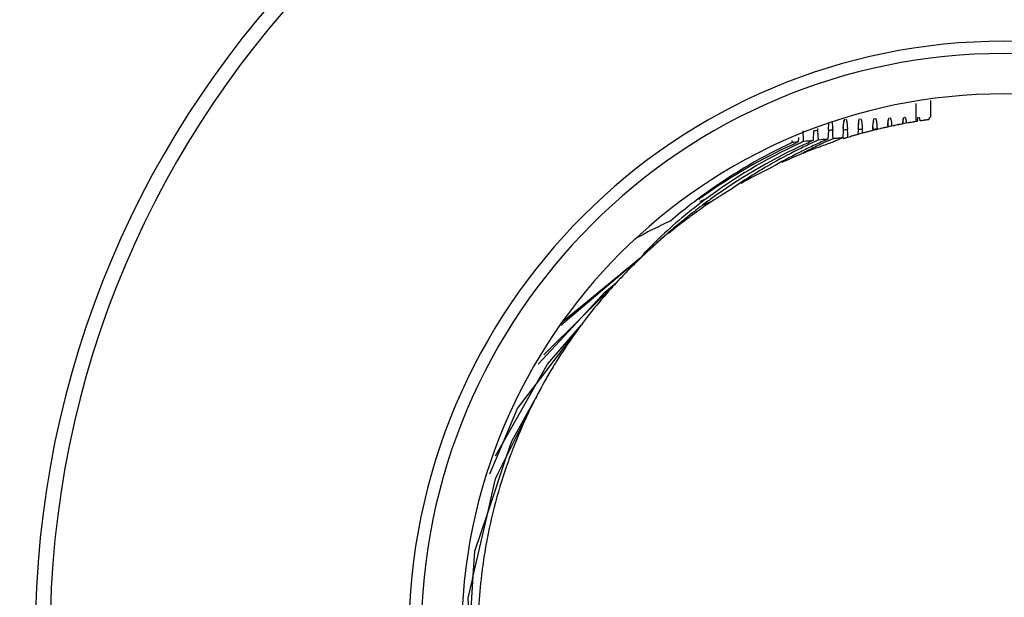
# Model space of a CAD drawing. Units: millimetres. Extents: x -95 to 2638, y -862 to 780.
# Drawn here: x 224 to 229, y 650 to 653 of the extents above; entities that cross this region are included whole.
import ezdxf

# ---------------------------------------------------------------- set-up
doc = ezdxf.new("R2010")
doc.units = ezdxf.units.MM
doc.header["$LTSCALE"] = 46.255
for name, color, linetype in [('SP820_045_01_new_view_1_BL25', 7, 'CONTINUOUS'), ('SP820_045_02_new_view_1_BL6', 7, 'CONTINUOUS'), ('SP820_046_00_new_view_1_BL35', 7, 'CONTINUOUS')]:
    doc.layers.add(name, color=color, linetype=linetype)

# ---------------------------------------------------------------- blocks, each defined once
blk = doc.blocks.new('SP820_045_02_NEW_VIEW_1_BL6', base_point=(227.6985, 649.9756))
at = {"layer": 'SP820_045_02_new_view_1_BL6', "color": 7, "linetype": 'Continuous'}
for p, q in [((228.8055, 652.544), (228.8055, 652.4633)), ((228.7358, 652.5291), (228.7358, 652.4432)), ((228.3912, 652.4413), (228.392, 652.4457)), ((228.3953, 652.4548), (228.3956, 652.4549)), ((228.4664, 652.4568), (228.4665, 652.4568)), ((228.5314, 652.4327), (228.5324, 652.442)), ((228.5329, 652.4451), (228.5337, 652.4496)), ((228.5372, 652.4586), (228.5373, 652.4586)), ((228.6021, 652.4333), (228.6037, 652.4467)), ((228.6037, 652.4467), (228.6051, 652.4542)), ((228.6132, 652.4605), (228.6107, 652.4604)), ((228.6132, 652.4605), (228.6107, 652.4604)), ((228.6745, 652.4483), (228.6757, 652.455)), ((228.6841, 652.4621), (228.6815, 652.4621)), ((228.6841, 652.4621), (228.6815, 652.4621)), ((228.7437, 652.4523), (228.7447, 652.4583)), ((228.7464, 652.463), (228.7468, 652.4633)), ((228.7468, 652.4633), (228.7468, 652.4633)), ((228.8022, 652.4631), (228.8026, 652.4633)), ((228.1969, 652.3773), (228.1958, 652.3983)), ((228.1969, 652.3773), (228.1958, 652.3983)), ((228.2462, 652.3999), (228.2438, 652.3523)), ((228.2678, 652.3776), (228.2667, 652.4006)), ((228.2678, 652.3776), (228.2667, 652.4006)), ((228.3171, 652.4021), (228.3149, 652.359)), ((228.3386, 652.3819), (228.3375, 652.4027)), ((228.3386, 652.3819), (228.3375, 652.4027)), ((228.3879, 652.4042), (228.3859, 652.3655)), ((228.3883, 652.4106), (228.3895, 652.4272)), ((228.4093, 652.3861), (228.4084, 652.4047)), ((228.4093, 652.3861), (228.4084, 652.4047)), ((228.4588, 652.4061), (228.4575, 652.3813)), ((228.4797, 652.3972), (228.4792, 652.4067)), ((228.4797, 652.3972), (228.4792, 652.4067)), ((228.4802, 652.3876), (228.4797, 652.3972)), ((228.4802, 652.3876), (228.4797, 652.3972)), ((228.5296, 652.408), (228.5292, 652.4005)), ((228.5301, 652.4171), (228.5314, 652.4327)), ((228.1425, 652.3531), (228.1434, 652.3427)), ((228.1425, 652.3531), (228.1434, 652.3427)), ((228.1738, 652.3671), (228.1727, 652.3455)), ((228.1738, 652.3671), (228.1727, 652.3455)), ((228.1971, 652.3731), (228.1969, 652.3773)), ((228.1971, 652.3731), (228.1969, 652.3773)), ((228.1984, 652.348), (228.1971, 652.3731)), ((228.1984, 652.348), (228.1971, 652.3731)), ((228.269, 652.3547), (228.2678, 652.3776)), ((228.269, 652.3547), (228.2678, 652.3776)), ((228.3396, 652.3612), (228.3386, 652.3819)), ((228.3396, 652.3612), (228.3386, 652.3819)), ((228.4102, 652.3675), (228.4093, 652.3861)), ((228.4102, 652.3675), (228.4093, 652.3861)), ((227.0469, 651.488), (227.424, 651.7976)), ((227.136, 651.5075), (227.3009, 651.6714)), ((226.9534, 651.326), (227.136, 651.5075)), ((226.7588, 650.9066), (226.9172, 651.1855)), ((226.7759, 650.8398), (226.9139, 651.1177)), ((226.7225, 650.8427), (226.7588, 650.9066)), ((226.7376, 650.7626), (226.7759, 650.8398)), ((226.6852, 650.5693), (226.7085, 650.6703)), ((226.6158, 650.2675), (226.6852, 650.5693)), ((226.6118, 650.25), (226.6158, 650.2675))]:
    blk.add_line(p, q, dxfattribs=at)
at = {"layer": 'SP820_045_02_new_view_1_BL6', "color": 9, "linetype": 'Continuous'}
for q in [(228.4017, 652.4038), (228.4018, 652.4032)]:
    blk.add_line((228.4084, 652.4047), q, dxfattribs=at)
at = {"layer": 'SP820_045_02_new_view_1_BL6', "color": 7, "linetype": 'Continuous'}
for points in [[(228.5296, 652.408), (228.5294, 652.4043), (228.5292, 652.4005)], [(226.9172, 651.1855), (226.9715, 651.2813), (227.1336, 651.47)], [(226.7085, 650.6703), (226.7229, 650.733), (226.7376, 650.7626)], [(226.596, 650.0639), (226.5915, 650.1619), (226.6118, 650.25)]]:
    blk.add_lwpolyline(points, dxfattribs=at)
for centre, radius, start, end in [((228.4642, 652.4317), 0.0736, 167.492, 169.0956), ((228.7639, 652.4011), 0.3048, 173.0589, 174.792), ((228.6437, 652.4157), 0.1837, 171.3651, 173.051), ((228.6983, 652.4199), 0.1673, 171.3215, 172.3896), ((229.1379, 649.9758), 2.5, 100.3181, 101.0902), ((229.0321, 652.4007), 0.3608, 174.0801, 175.0043), ((228.9525, 652.4089), 0.2807, 173.1878, 174.0791), ((228.8678, 652.4193), 0.1954, 171.4476, 173.242), ((229.1379, 649.9758), 2.5, 100.0529, 100.2231), ((229.1379, 649.9758), 2.5, 99.982, 100.0529), ((229.1379, 649.9758), 2.5, 99.9641, 99.982), ((229.1379, 649.9758), 2.5, 99.9436, 99.9641), ((229.1379, 649.9758), 2.5, 99.6098, 99.9436), ((229.1379, 649.9758), 2.5, 99.545, 99.6098), ((229.1379, 649.9758), 2.5, 99.5315, 99.545), ((229.1379, 649.9758), 2.5, 99.3528, 99.5315), ((229.1379, 649.9758), 2.5, 99.2554, 99.3528), ((229.1379, 649.9758), 2.5, 99.1539, 99.2554), ((229.1379, 649.9758), 2.5, 99.0933, 99.1539), ((228.9933, 652.4201), 0.2517, 173.6451, 174.4747), ((228.939, 652.4262), 0.1971, 172.9753, 173.6375), ((228.8997, 652.431), 0.1575, 172.2213, 172.9775), ((229.1379, 649.9758), 2.5, 98.47, 98.8159), ((229.1379, 649.9758), 2.5, 98.4113, 98.47), ((229.1379, 649.9758), 2.5, 98.2292, 98.4113), ((229.1379, 649.9758), 2.5, 98.1239, 98.2292), ((229.1379, 649.9758), 2.5, 97.9158, 98.1239), ((229.1379, 649.9758), 2.5, 97.7777, 97.9158), ((227.6044, 652.3676), 0.6631, 2.8528, 3.6197), ((229.0741, 652.3691), 0.687, 176.5351, 177.0738), ((229.1175, 652.3726), 0.6596, 176.1979, 177.0825), ((228.9461, 652.3843), 0.4878, 174.7674, 176.2335), ((229.1379, 649.9757), 2.5, 104.8696, 105.2532), ((229.1379, 649.9757), 2.5, 104.6725, 104.8696), ((229.1379, 649.9757), 2.5, 104.6428, 104.6725), ((229.1379, 649.9757), 2.5, 104.418, 104.6428), ((229.1379, 649.9757), 2.5, 104.2413, 104.418), ((229.1379, 649.9757), 2.5, 104.1348, 104.2413), ((229.1379, 649.9757), 2.5, 104.0907, 104.1348), ((229.1379, 649.9757), 2.5, 103.596, 104.0894), ((229.1947, 652.3741), 0.666, 176.2922, 177.0784), ((227.7985, 652.3679), 0.7528, 2.8763, 3.2435), ((229.1379, 649.9757), 2.5, 103.258, 103.5935), ((229.1379, 649.9757), 2.5, 103.1987, 103.258), ((229.1379, 649.9757), 2.5, 103.1738, 103.1987), ((229.1379, 649.9757), 2.5, 103.1227, 103.1738), ((229.1379, 649.9757), 2.5, 102.8682, 103.1227), ((229.1379, 649.9757), 2.5, 102.8161, 102.8682), ((229.1379, 649.9757), 2.5, 102.8022, 102.8161), ((229.1379, 649.9757), 2.5, 102.7056, 102.8022), ((229.1379, 649.9757), 2.5, 102.47, 102.7056), ((229.1379, 649.9757), 2.5, 102.4036, 102.47), ((229.1379, 649.9758), 2.5, 101.9501, 102.4116), ((229.173, 652.3818), 0.5733, 175.8604, 176.4395), ((229.0751, 652.389), 0.4751, 174.9983, 175.8708), ((228.9957, 652.3958), 0.3954, 174.5563, 174.9853), ((229.1379, 649.9758), 2.5, 101.6445, 101.8101), ((229.1379, 649.9758), 2.5, 101.6078, 101.6445), ((229.1379, 649.9758), 2.5, 101.3391, 101.6078), ((229.1379, 649.9758), 2.5, 101.2071, 101.3391), ((229.1379, 649.9758), 2.5, 101.1639, 101.2071), ((229.1379, 649.9758), 2.5, 101.0924, 101.1639), ((229.1379, 649.9758), 2.5, 100.9228, 101.0924), ((229.1379, 649.9758), 2.5, 100.7239, 100.9228), ((229.206, 650.0585), 2.5193, 114.9485, 125.4656), ((229.253, 649.9198), 2.6554, 114.0046, 114.5965), ((229.2539, 650.0185), 2.5575, 114.3758, 114.9096), ((229.3092, 649.9189), 2.6564, 113.6451, 115.0796), ((229.3112, 650.0153), 2.561, 114.5392, 116.0275), ((229.3098, 650.0183), 2.5577, 114.0122, 114.539), ((229.3656, 649.9175), 2.658, 113.2864, 114.7363), ((229.3666, 650.016), 2.5603, 114.174, 115.1883), ((229.3662, 650.017), 2.5592, 113.6496, 114.174), ((229.1379, 649.9757), 2.5, 108.741, 109.0331), ((229.4214, 649.9176), 2.6579, 113.9676, 114.135), ((229.4215, 649.9174), 2.6581, 113.5319, 113.9676), ((229.4216, 649.9171), 2.6584, 112.9287, 113.5319), ((229.1379, 649.9757), 2.5, 107.0986, 107.4561), ((229.1379, 649.9757), 2.5, 106.9211, 107.0986), ((229.1379, 649.9757), 2.5, 106.357, 106.9211), ((229.1379, 649.9757), 2.5, 106.0283, 106.357), ((229.1379, 649.9757), 2.5, 105.7921, 106.0283), ((229.1379, 649.9757), 2.5, 105.5639, 105.7907), ((229.1379, 649.9757), 2.5, 105.2531, 105.5639), ((229.255, 649.9163), 2.6594, 114.605, 125.3298), ((229.262, 650.0032), 2.5748, 114.9307, 126.5911), ((229.3106, 649.9168), 2.659, 115.0878, 125.9037), ((229.3646, 649.9196), 2.6556, 116.5434, 119.7997), ((229.3127, 650.0121), 2.5645, 116.0278, 119.4306), ((229.3647, 649.9195), 2.6558, 116.1878, 116.5433), ((229.3679, 650.0135), 2.5631, 117.1464, 117.5564), ((229.3654, 649.918), 2.6574, 114.7362, 116.1877), ((229.1379, 649.9757), 2.5, 110.5192, 112.1624), ((229.3675, 650.0142), 2.5622, 115.6044, 117.1465), ((229.3668, 650.0156), 2.5607, 115.1882, 115.6043), ((229.1379, 649.9757), 2.5, 109.0331, 110.5192), ((229.1379, 649.9757), 2.5, 113.928, 114.6994), ((229.1379, 649.9757), 2.5, 113.7549, 113.928), ((229.1379, 649.9757), 2.5, 112.4756, 113.7549), ((229.3163, 650.0062), 2.5715, 119.8361, 124.8338), ((229.1379, 649.9757), 2.5, 115.9252, 119.228), ((229.3125, 650.0126), 2.5641, 119.4309, 119.834), ((229.1379, 649.9757), 2.5, 119.228, 119.7437), ((229.2133, 650.048), 2.5321, 125.462, 126.8843), ((229.1379, 649.9757), 2.5, 121.0751, 122.2879), ((229.2162, 650.0442), 2.5369, 126.8842, 128.0218), ((229.2475, 649.9281), 2.6454, 125.3448, 125.9195), ((229.4065, 649.7858), 2.8213, 125.9209, 127.1534), ((229.1771, 650.1183), 2.4318, 126.6001, 127.1937), ((229.1379, 649.9757), 2.5, 123.5006, 124.5704), ((229.1379, 649.9757), 2.5, 122.8546, 123.5005), ((229.1379, 649.9757), 2.5, 122.7418, 122.8546), ((229.1379, 649.9757), 2.5, 122.2879, 122.7418), ((229.2186, 650.0411), 2.5408, 128.0221, 130.6724), ((229.1497, 650.1534), 2.3872, 128.1438, 129.5732), ((229.1379, 649.9757), 2.5, 125.2312, 126.4905), ((229.4306, 649.754), 2.8611, 127.1536, 128.2641), ((229.1681, 650.1301), 2.4169, 127.1932, 128.145), ((229.1379, 649.9757), 2.5, 124.5704, 125.2312), ((228.4901, 649.9182), 2.25, 114.3426, 119.3301), ((229.0618, 650.2571), 2.2513, 129.5295, 133.2959), ((229.1379, 649.9757), 2.5, 126.7969, 129.4909), ((229.5046, 649.662), 2.9792, 129.263, 129.8947), ((229.464, 649.7117), 2.915, 128.2644, 129.2635), ((229.1379, 649.9757), 2.5, 126.4905, 126.7969), ((229.5771, 649.5756), 3.0921, 129.8989, 130.9622), ((229.1379, 649.9757), 2.5, 133.149, 135.0714), ((229.1379, 649.9757), 2.5, 132.8961, 133.149), ((229.1379, 649.9757), 2.5, 135.0714, 135.6853), ((229.1379, 649.9757), 2.5, 136.9411, 137.0388), ((229.1379, 649.9757), 2.5, 136.8112, 136.9411), ((229.1379, 649.9757), 2.5, 135.6853, 136.8112), ((229.1379, 649.9757), 2.5, 137.0172, 139.3582), ((229.1379, 649.9757), 2.5, 137.1646, 137.2861), ((229.1379, 649.9757), 2.5, 137.0388, 137.1646), ((229.1379, 649.9757), 2.5, 139.3582, 142.718), ((229.1379, 649.9757), 2.5, 143.3861, 144.885), ((229.1379, 649.9757), 2.5, 142.718, 143.2928), ((229.1379, 649.9757), 2.5, 144.885, 145.9569), ((229.1379, 649.9757), 2.5, 145.9569, 147.6432), ((229.1379, 649.9757), 2.5, 147.6432, 149.5517), ((229.1379, 649.9757), 2.5, 149.5517, 152.0324), ((229.1379, 649.9757), 2.5, 152.8007, 157.7402), ((229.1379, 649.9757), 2.5, 152.0324, 152.8095), ((229.1379, 649.9757), 2.5, 152.8095, 152.8129), ((229.1379, 649.9757), 2.5, 157.7402, 158.8852), ((229.1379, 649.9757), 2.5, 159.5142, 160.3152), ((229.1379, 649.9757), 2.5, 158.8852, 159.5142), ((229.1379, 649.9757), 2.5, 160.3152, 169.7459), ((229.1379, 649.9757), 2.5, 169.7459, 171.2242), ((229.1379, 649.9757), 2.5, 171.2242, 172.487), ((229.1379, 649.9757), 2.5, 172.487, 174.0921), ((229.1379, 649.9757), 2.5, 174.0921, 181.2904)]:
    blk.add_arc(centre, radius, start, end, dxfattribs=at)
at = {"layer": 'SP820_045_02_new_view_1_BL6', "color": 9, "linetype": 'Continuous'}
for centre, radius, start, end in [((228.6152, 649.9789), 2.4466, 98.1906, 98.6593), ((228.671, 649.9803), 2.4453, 97.8387, 98.3068), ((228.7259, 649.9865), 2.439, 97.6377, 97.9482), ((228.7839, 649.9702), 2.4555, 97.1284, 97.6018), ((228.8592, 649.8324), 2.5934, 96.7659, 97.3261), ((228.5632, 649.9817), 2.25, 111.8132, 112.5215), ((228.6192, 649.9807), 2.2509, 112.4964, 113.7579)]:
    blk.add_arc(centre, radius, start, end, dxfattribs=at)
at = {"layer": 'SP820_045_02_new_view_1_BL6', "color": 7, "linetype": 'Continuous'}
for start_param, end_param in [(1.994593, 1.997221), (1.988246, 1.992303), (1.981917, 1.986003), (1.977663, 1.97972), (1.975605, 1.977663)]:
    blk.add_ellipse((233.2178, 649.9771), major_axis=(12.2666, 0.0038), ratio=0.211958, start_param=start_param, end_param=end_param, dxfattribs=at)
for points, knots in [([(228.3344, 652.4389), (228.3348, 652.4365), (228.3362, 652.4244), (228.337, 652.4123), (228.3375, 652.4027)], [0, 0, 0, 0, 0.202844, 1, 1, 1, 1]), ([(228.3895, 652.4272), (228.3897, 652.4285), (228.3901, 652.4332), (228.3907, 652.4379), (228.3912, 652.4413)], [0, 0, 0, 0, 0.277901, 1, 1, 1, 1]), ([(228.3924, 652.4477), (228.3926, 652.4486), (228.3933, 652.451), (228.3938, 652.454), (228.3953, 652.4548)], [0, 0, 0, 0, 0.373664, 1, 1, 1, 1]), ([(228.4007, 652.455), (228.4021, 652.455), (228.4038, 652.4487), (228.4046, 652.445), (228.4051, 652.4416)], [0, 0, 0, 0, 0.284787, 1, 1, 1, 1]), ([(228.4051, 652.4416), (228.4055, 652.4392), (228.407, 652.4269), (228.4079, 652.4146), (228.4084, 652.4047)], [0, 0, 0, 0, 0.200587, 1, 1, 1, 1]), ([(228.462, 652.4433), (228.4626, 652.4466), (228.4635, 652.4505), (228.465, 652.4566), (228.4664, 652.4568)], [0, 0, 0, 0, 0.705558, 1, 1, 1, 1]), ([(228.4715, 652.4569), (228.4729, 652.457), (228.4747, 652.4506), (228.4754, 652.4469), (228.476, 652.4436)], [0, 0, 0, 0, 0.284793, 1, 1, 1, 1]), ([(228.476, 652.4436), (228.4763, 652.4411), (228.4779, 652.4289), (228.4787, 652.4165), (228.4792, 652.4067)], [0, 0, 0, 0, 0.200554, 1, 1, 1, 1]), ([(228.5337, 652.4496), (228.5341, 652.4519), (228.5348, 652.4546), (228.5362, 652.4585), (228.5372, 652.4586)], [0, 0, 0, 0, 0.693986, 1, 1, 1, 1]), ([(228.5424, 652.4587), (228.5437, 652.4588), (228.5455, 652.4524), (228.5463, 652.4488), (228.5468, 652.4454)], [0, 0, 0, 0, 0.286608, 1, 1, 1, 1]), ([(228.5468, 652.4454), (228.5472, 652.4431), (228.5487, 652.4315), (228.5495, 652.4198), (228.55, 652.4105)], [0, 0, 0, 0, 0.202302, 1, 1, 1, 1]), ([(228.6051, 652.4542), (228.6055, 652.4557), (228.606, 652.4577), (228.6074, 652.4603), (228.6081, 652.4604)], [0, 0, 0, 0, 0.686543, 1, 1, 1, 1]), ([(228.6132, 652.4605), (228.6143, 652.4605), (228.616, 652.4558), (228.6167, 652.4528), (228.6171, 652.4502)], [0, 0, 0, 0, 0.291791, 1, 1, 1, 1]), ([(228.6171, 652.4502), (228.6175, 652.4484), (228.6189, 652.4389), (228.6197, 652.4293), (228.6202, 652.4216)], [0, 0, 0, 0, 0.197955, 1, 1, 1, 1]), ([(228.6757, 652.455), (228.6761, 652.4568), (228.6767, 652.459), (228.6782, 652.462), (228.679, 652.462)], [0, 0, 0, 0, 0.69178, 1, 1, 1, 1]), ([(228.6841, 652.4621), (228.6849, 652.4621), (228.6864, 652.4591), (228.6869, 652.4569), (228.6873, 652.4551)], [0, 0, 0, 0, 0.304513, 1, 1, 1, 1]), ([(228.6873, 652.4551), (228.6876, 652.4538), (228.6888, 652.4473), (228.6896, 652.4407), (228.6901, 652.4354)], [0, 0, 0, 0, 0.196009, 1, 1, 1, 1]), ([(228.7447, 652.4583), (228.7448, 652.4589), (228.7452, 652.4605), (228.7456, 652.4623), (228.7464, 652.463)], [0, 0, 0, 0, 0.357407, 1, 1, 1, 1]), ([(228.7508, 652.4633), (228.751, 652.4633), (228.7525, 652.4621), (228.7526, 652.4603), (228.7529, 652.4588)], [0, 0, 0, 0, 0.117311, 1, 1, 1, 1]), ([(228.7529, 652.4588), (228.7531, 652.458), (228.7539, 652.4539), (228.7544, 652.4497), (228.7547, 652.4463)], [0, 0, 0, 0, 0.193934, 1, 1, 1, 1]), ([(228.7995, 652.4528), (228.7996, 652.4536), (228.8, 652.4562), (228.8005, 652.4588), (228.801, 652.4606)], [0, 0, 0, 0, 0.30629, 1, 1, 1, 1]), ([(228.801, 652.4606), (228.8012, 652.4612), (228.8015, 652.462), (228.802, 652.4629), (228.8022, 652.4631)], [0, 0, 0, 0, 0.620198, 1, 1, 1, 1]), ([(228.3171, 652.4021), (228.3172, 652.4051), (228.3178, 652.4156), (228.3187, 652.4262), (228.3196, 652.4338)], [0, 0, 0, 0, 0.281919, 1, 1, 1, 1]), ([(227.424, 651.7976), (227.4201, 651.7951), (227.4444, 651.8231), (227.4613, 651.8396), (227.4972, 651.8761), (227.5179, 651.8956)], [0, 0, 0, 0, 0.10237, 0.370462, 1, 1, 1, 1]), ([(227.5501, 651.9105), (227.5378, 651.8998), (227.5138, 651.8787), (227.4793, 651.8475), (227.4527, 651.8228), (227.4346, 651.8065), (227.4273, 651.7997), (227.424, 651.7976)], [0, 0, 0, 0, 0.28846, 0.567229, 0.824157, 0.932039, 1, 1, 1, 1])]:
    blk.add_open_spline(points, degree=3, knots=knots, dxfattribs=at)
blk = doc.blocks.new('SP820_045_01_NEW_VIEW_1_BL25', base_point=(229.173, 649.9756))
at = {"layer": 'SP820_045_01_new_view_1_BL25', "color": 7, "linetype": 'Continuous'}
for p, q in [((228.8055, 652.544), (228.8055, 652.4633)), ((228.7358, 652.5291), (228.7358, 652.4432)), ((228.4664, 652.4568), (228.4665, 652.4568)), ((228.5314, 652.4327), (228.5327, 652.4436)), ((228.5372, 652.4586), (228.5373, 652.4586)), ((228.6132, 652.4605), (228.6107, 652.4604)), ((228.6132, 652.4605), (228.6107, 652.4604)), ((228.6841, 652.4621), (228.6815, 652.4621)), ((228.6841, 652.4621), (228.6815, 652.4621)), ((228.7437, 652.4523), (228.7447, 652.4583)), ((228.7468, 652.4633), (228.7468, 652.4633)), ((228.1969, 652.3773), (228.1958, 652.3983)), ((228.1969, 652.3773), (228.1958, 652.3983)), ((228.2462, 652.3999), (228.2438, 652.3523)), ((228.2678, 652.3776), (228.2667, 652.4006)), ((228.2678, 652.3776), (228.2667, 652.4006)), ((228.3171, 652.4021), (228.3149, 652.359)), ((228.3386, 652.3819), (228.3375, 652.4027)), ((228.3386, 652.3819), (228.3375, 652.4027)), ((228.3879, 652.4042), (228.3859, 652.3655)), ((228.4093, 652.3861), (228.4084, 652.4047)), ((228.4093, 652.3861), (228.4084, 652.4047)), ((228.4588, 652.4061), (228.4575, 652.3813)), ((228.4797, 652.3972), (228.4792, 652.4067)), ((228.4797, 652.3972), (228.4792, 652.4067)), ((228.4802, 652.3876), (228.4797, 652.3972)), ((228.4802, 652.3876), (228.4797, 652.3972)), ((228.5296, 652.408), (228.5292, 652.4005)), ((228.1425, 652.3531), (228.1434, 652.3427)), ((228.1425, 652.3531), (228.1434, 652.3427)), ((228.1738, 652.3671), (228.1727, 652.3455)), ((228.1738, 652.3671), (228.1727, 652.3455)), ((228.1971, 652.3731), (228.1969, 652.3773)), ((228.1971, 652.3731), (228.1969, 652.3773)), ((228.1984, 652.348), (228.1971, 652.3731)), ((228.1984, 652.348), (228.1971, 652.3731)), ((228.269, 652.3547), (228.2678, 652.3776)), ((228.269, 652.3547), (228.2678, 652.3776)), ((228.3396, 652.3612), (228.3386, 652.3819)), ((228.3396, 652.3612), (228.3386, 652.3819)), ((228.4102, 652.3675), (228.4093, 652.3861)), ((228.4102, 652.3675), (228.4093, 652.3861)), ((227.0361, 651.4692), (227.424, 651.7976)), ((226.9274, 651.2809), (227.136, 651.5075)), ((226.9172, 651.1855), (227.1336, 651.47)), ((226.6947, 650.757), (226.7588, 650.9066)), ((226.6852, 650.5693), (226.7759, 650.8398)), ((226.5986, 650.0066), (226.6158, 650.2675))]:
    blk.add_line(p, q, dxfattribs=at)
at = {"layer": 'SP820_045_01_new_view_1_BL25', "color": 9, "linetype": 'Continuous'}
for q in [(228.4017, 652.4038), (228.4018, 652.4032)]:
    blk.add_line((228.4084, 652.4047), q, dxfattribs=at)
at = {"layer": 'SP820_045_01_new_view_1_BL25', "color": 7, "linetype": 'Continuous'}
for points in [[(228.5296, 652.408), (228.5294, 652.4043), (228.5292, 652.4005)], [(227.136, 651.5075), (227.2457, 651.6266), (227.3009, 651.6714)], [(226.7588, 650.9066), (226.8283, 651.0687), (226.9172, 651.1855)], [(226.7759, 650.8398), (226.8004, 650.913), (226.9139, 651.1177)], [(226.6158, 650.2675), (226.6236, 650.3855), (226.6852, 650.5693)]]:
    blk.add_lwpolyline(points, dxfattribs=at)
for centre, radius, start, end in [((229.1379, 649.9758), 2.5, 100.3181, 101.0902), ((229.0321, 652.4007), 0.3608, 174.0801, 175.0043), ((229.1379, 649.9758), 2.5, 100.0529, 100.2231), ((229.1379, 649.9758), 2.5, 99.982, 100.0529), ((229.1379, 649.9758), 2.5, 99.9641, 99.982), ((229.1379, 649.9758), 2.5, 99.9436, 99.9641), ((229.1379, 649.9758), 2.5, 99.6098, 99.9436), ((229.1379, 649.9758), 2.5, 99.545, 99.6098), ((229.1379, 649.9758), 2.5, 99.5315, 99.545), ((229.1379, 649.9758), 2.5, 99.3528, 99.5315), ((229.1379, 649.9758), 2.5, 99.2554, 99.3528), ((229.1379, 649.9758), 2.5, 99.1539, 99.2554), ((229.1379, 649.9758), 2.5, 99.0933, 99.1539), ((228.9857, 652.4209), 0.2441, 173.4577, 174.4848), ((228.912, 652.4294), 0.1699, 172.2451, 173.4677), ((229.1379, 649.9758), 2.5, 98.47, 98.8159), ((229.1379, 649.9758), 2.5, 98.4113, 98.47), ((229.1379, 649.9758), 2.5, 98.2292, 98.4113), ((229.1379, 649.9758), 2.5, 98.1239, 98.2292), ((229.1379, 649.9758), 2.5, 97.9158, 98.1239), ((229.1379, 649.9758), 2.5, 97.7777, 97.9158), ((227.6044, 652.3676), 0.6631, 2.8528, 3.6197), ((229.0741, 652.3691), 0.687, 176.5351, 177.0738), ((229.1175, 652.3726), 0.6596, 176.1979, 177.0825), ((228.9461, 652.3843), 0.4878, 174.7674, 176.2335), ((229.1379, 649.9757), 2.5, 104.8696, 105.2532), ((229.1379, 649.9757), 2.5, 104.6725, 104.8696), ((229.1379, 649.9757), 2.5, 104.6428, 104.6725), ((229.1379, 649.9757), 2.5, 104.418, 104.6428), ((229.1379, 649.9757), 2.5, 104.2413, 104.418), ((229.1379, 649.9757), 2.5, 104.1348, 104.2413), ((229.1379, 649.9757), 2.5, 104.0907, 104.1348), ((229.1379, 649.9757), 2.5, 103.596, 104.0894), ((227.7985, 652.3679), 0.7528, 2.8763, 3.2435), ((229.1379, 649.9757), 2.5, 103.258, 103.5935), ((229.1379, 649.9757), 2.5, 103.1987, 103.258), ((229.1379, 649.9757), 2.5, 103.1738, 103.1987), ((229.1379, 649.9757), 2.5, 103.1227, 103.1738), ((229.1379, 649.9757), 2.5, 102.8682, 103.1227), ((229.1379, 649.9757), 2.5, 102.8161, 102.8682), ((229.1379, 649.9757), 2.5, 102.8022, 102.8161), ((229.1379, 649.9757), 2.5, 102.7056, 102.8022), ((229.1379, 649.9757), 2.5, 102.47, 102.7056), ((229.1379, 649.9757), 2.5, 102.4036, 102.47), ((229.1379, 649.9758), 2.5, 101.9501, 102.4116), ((229.173, 652.3818), 0.5733, 175.8604, 176.4395), ((229.1379, 649.9758), 2.5, 101.6445, 101.8101), ((229.1379, 649.9758), 2.5, 101.6078, 101.6445), ((229.1379, 649.9758), 2.5, 101.3391, 101.6078), ((229.1379, 649.9758), 2.5, 101.2071, 101.3391), ((229.1379, 649.9758), 2.5, 101.1639, 101.2071), ((229.1379, 649.9758), 2.5, 101.0924, 101.1639), ((229.1379, 649.9758), 2.5, 100.9228, 101.0924), ((229.1379, 649.9758), 2.5, 100.7239, 100.9228), ((229.206, 650.0585), 2.5193, 114.9485, 125.4656), ((229.253, 649.9198), 2.6554, 114.0046, 114.5965), ((229.2539, 650.0185), 2.5575, 114.3758, 114.9096), ((229.3092, 649.9189), 2.6564, 113.6451, 115.0796), ((229.3112, 650.0153), 2.561, 114.5392, 116.0275), ((229.3098, 650.0183), 2.5577, 114.0122, 114.539), ((229.3656, 649.9175), 2.658, 113.2864, 114.7363), ((229.3666, 650.016), 2.5603, 114.174, 115.1883), ((229.3662, 650.017), 2.5592, 113.6496, 114.174), ((229.1379, 649.9757), 2.5, 108.741, 109.0331), ((229.4214, 649.9176), 2.6579, 113.9676, 114.135), ((229.4215, 649.9174), 2.6581, 113.5319, 113.9676), ((229.4216, 649.9171), 2.6584, 112.9287, 113.5319), ((229.1379, 649.9757), 2.5, 107.0986, 107.4561), ((229.1379, 649.9757), 2.5, 106.9211, 107.0986), ((229.1379, 649.9757), 2.5, 106.357, 106.9211), ((229.1379, 649.9757), 2.5, 106.0283, 106.357), ((229.1379, 649.9757), 2.5, 105.7921, 106.0283), ((229.1379, 649.9757), 2.5, 105.5639, 105.7907), ((229.1379, 649.9757), 2.5, 105.2531, 105.5639), ((229.255, 649.9163), 2.6594, 114.605, 125.3298), ((229.262, 650.0032), 2.5748, 114.9307, 126.5911), ((229.3106, 649.9168), 2.659, 115.0878, 125.9037), ((229.3646, 649.9196), 2.6556, 116.5434, 119.7997), ((229.3127, 650.0121), 2.5645, 116.0278, 119.4306), ((229.3647, 649.9195), 2.6558, 116.1878, 116.5433), ((229.3679, 650.0135), 2.5631, 117.1464, 117.5564), ((229.3654, 649.918), 2.6574, 114.7362, 116.1877), ((229.1379, 649.9757), 2.5, 110.5192, 112.1624), ((229.3675, 650.0142), 2.5622, 115.6044, 117.1465), ((229.3668, 650.0156), 2.5607, 115.1882, 115.6043), ((229.1379, 649.9757), 2.5, 109.0331, 110.5192), ((229.1379, 649.9757), 2.5, 113.928, 114.6994), ((229.1379, 649.9757), 2.5, 113.7549, 113.928), ((229.1379, 649.9757), 2.5, 112.4756, 113.7549), ((229.3163, 650.0062), 2.5715, 119.8361, 124.8338), ((229.1379, 649.9757), 2.5, 115.9252, 119.228), ((229.3125, 650.0126), 2.5641, 119.4309, 119.834), ((229.1379, 649.9757), 2.5, 119.228, 119.7437), ((229.2133, 650.048), 2.5321, 125.462, 126.8843), ((229.1379, 649.9757), 2.5, 121.0751, 122.2879), ((229.2162, 650.0442), 2.5369, 126.8842, 128.0218), ((229.2475, 649.9281), 2.6454, 125.3448, 125.9195), ((229.4065, 649.7858), 2.8213, 125.9209, 127.1534), ((229.1771, 650.1183), 2.4318, 126.6001, 127.1937), ((229.1379, 649.9757), 2.5, 123.5006, 124.5704), ((229.1379, 649.9757), 2.5, 122.8546, 123.5005), ((229.1379, 649.9757), 2.5, 122.7418, 122.8546), ((229.1379, 649.9757), 2.5, 122.2879, 122.7418), ((229.2186, 650.0411), 2.5408, 128.0221, 130.6724), ((229.1497, 650.1534), 2.3872, 128.1438, 129.5732), ((229.1379, 649.9757), 2.5, 125.2312, 126.3853), ((229.4306, 649.754), 2.8611, 127.1536, 128.2641), ((229.1681, 650.1301), 2.4169, 127.1932, 128.145), ((229.1379, 649.9757), 2.5, 124.5704, 125.2312), ((228.4901, 649.9182), 2.25, 114.3426, 119.3301), ((229.0618, 650.2571), 2.2513, 129.5295, 133.2959), ((229.1379, 649.9757), 2.5, 126.6714, 129.4909), ((229.5499, 649.6074), 3.0501, 129.273, 130.968), ((229.464, 649.7117), 2.915, 128.2644, 129.2635), ((229.1379, 649.9757), 2.5, 126.3853, 126.6714), ((229.1379, 649.9757), 2.5, 133.149, 135.0714), ((229.1379, 649.9757), 2.5, 132.8961, 133.149), ((229.1379, 649.9757), 2.5, 135.0714, 135.6853), ((229.1379, 649.9757), 2.5, 136.9411, 137.0388), ((229.1379, 649.9757), 2.5, 136.8112, 136.9411), ((229.1379, 649.9757), 2.5, 135.6853, 136.8112), ((229.1379, 649.9757), 2.5, 137.0172, 139.3582), ((229.1379, 649.9757), 2.5, 137.1233, 137.2861), ((229.1379, 649.9757), 2.5, 137.0388, 137.1233), ((229.1379, 649.9757), 2.5, 139.3582, 142.718), ((229.1379, 649.9757), 2.5, 143.3861, 144.885), ((229.1379, 649.9757), 2.5, 143.112, 143.2928), ((229.1379, 649.9757), 2.5, 142.718, 143.112), ((229.1379, 649.9757), 2.5, 144.885, 145.9569), ((229.1379, 649.9757), 2.5, 145.9569, 147.6432), ((229.1379, 649.9757), 2.5, 147.6432, 149.5517), ((229.1379, 649.9757), 2.5, 149.5517, 152.8107), ((229.1379, 649.9757), 2.5, 152.8007, 157.7402), ((229.1379, 649.9757), 2.5, 157.7402, 158.8852), ((229.1379, 649.9757), 2.5, 159.5142, 160.3152), ((229.1379, 649.9757), 2.5, 158.8852, 159.5142), ((229.1379, 649.9757), 2.5, 160.3152, 169.7459), ((229.1379, 649.9757), 2.5, 169.7459, 171.2242), ((229.1379, 649.9757), 2.5, 171.2242, 172.487), ((229.1379, 649.9757), 2.5, 172.487, 174.0921), ((229.1379, 649.9757), 2.5, 174.0921, 181.2904)]:
    blk.add_arc(centre, radius, start, end, dxfattribs=at)
at = {"layer": 'SP820_045_01_new_view_1_BL25', "color": 9, "linetype": 'Continuous'}
for centre, radius, start, end in [((228.6152, 649.9789), 2.4466, 98.1906, 98.6593), ((228.671, 649.9803), 2.4453, 97.8387, 98.3068), ((228.7259, 649.9865), 2.439, 97.6377, 97.9482), ((228.7839, 649.9702), 2.4555, 97.1284, 97.6018), ((228.8592, 649.8324), 2.5934, 96.7659, 97.3261), ((228.5632, 649.9817), 2.25, 111.8132, 112.5215), ((228.6192, 649.9807), 2.2509, 112.4964, 113.7579)]:
    blk.add_arc(centre, radius, start, end, dxfattribs=at)
at = {"layer": 'SP820_045_01_new_view_1_BL25', "color": 7, "linetype": 'Continuous'}
for start_param, end_param in [(1.994593, 1.997221), (1.988246, 1.992303), (1.981917, 1.986003), (1.977663, 1.97972), (1.975605, 1.977663)]:
    blk.add_ellipse((233.2178, 649.9771), major_axis=(12.2666, 0.0038), ratio=0.211958, start_param=start_param, end_param=end_param, dxfattribs=at)
for points, knots in [([(228.3344, 652.4389), (228.3348, 652.4365), (228.3362, 652.4244), (228.337, 652.4123), (228.3375, 652.4027)], [0, 0, 0, 0, 0.202844, 1, 1, 1, 1]), ([(228.3883, 652.4106), (228.3885, 652.4136), (228.3892, 652.4239), (228.3901, 652.4341), (228.3912, 652.4413)], [0, 0, 0, 0, 0.291224, 1, 1, 1, 1]), ([(228.3912, 652.4413), (228.3917, 652.4447), (228.3926, 652.4485), (228.3942, 652.4548), (228.3956, 652.4549)], [0, 0, 0, 0, 0.711342, 1, 1, 1, 1]), ([(228.4007, 652.455), (228.4021, 652.455), (228.4038, 652.4487), (228.4046, 652.445), (228.4051, 652.4416)], [0, 0, 0, 0, 0.284787, 1, 1, 1, 1]), ([(228.4051, 652.4416), (228.4055, 652.4392), (228.407, 652.4269), (228.4079, 652.4146), (228.4084, 652.4047)], [0, 0, 0, 0, 0.200587, 1, 1, 1, 1]), ([(228.4603, 652.4287), (228.4605, 652.4301), (228.4609, 652.4349), (228.4615, 652.4398), (228.462, 652.4433)], [0, 0, 0, 0, 0.278396, 1, 1, 1, 1]), ([(228.462, 652.4433), (228.4626, 652.4466), (228.4635, 652.4505), (228.465, 652.4566), (228.4664, 652.4568)], [0, 0, 0, 0, 0.705558, 1, 1, 1, 1]), ([(228.4715, 652.4569), (228.4729, 652.457), (228.4747, 652.4506), (228.4754, 652.4469), (228.476, 652.4436)], [0, 0, 0, 0, 0.284793, 1, 1, 1, 1]), ([(228.476, 652.4436), (228.4763, 652.4411), (228.4779, 652.4289), (228.4787, 652.4165), (228.4792, 652.4067)], [0, 0, 0, 0, 0.200554, 1, 1, 1, 1]), ([(228.5327, 652.4436), (228.5332, 652.4473), (228.5342, 652.4515), (228.5357, 652.4584), (228.5372, 652.4586)], [0, 0, 0, 0, 0.708541, 1, 1, 1, 1]), ([(228.5424, 652.4587), (228.5437, 652.4588), (228.5455, 652.4524), (228.5463, 652.4488), (228.5468, 652.4454)], [0, 0, 0, 0, 0.286608, 1, 1, 1, 1]), ([(228.5468, 652.4454), (228.5472, 652.4431), (228.5487, 652.4315), (228.5495, 652.4198), (228.55, 652.4105)], [0, 0, 0, 0, 0.202302, 1, 1, 1, 1]), ([(228.6013, 652.4232), (228.6014, 652.4254), (228.602, 652.4333), (228.6028, 652.4411), (228.6037, 652.4467)], [0, 0, 0, 0, 0.286357, 1, 1, 1, 1]), ([(228.6037, 652.4467), (228.6042, 652.4501), (228.6051, 652.4539), (228.6067, 652.4603), (228.6081, 652.4604)], [0, 0, 0, 0, 0.712039, 1, 1, 1, 1]), ([(228.6132, 652.4605), (228.6143, 652.4605), (228.616, 652.4558), (228.6167, 652.4528), (228.6171, 652.4502)], [0, 0, 0, 0, 0.291791, 1, 1, 1, 1]), ([(228.6171, 652.4502), (228.6175, 652.4484), (228.6189, 652.4389), (228.6197, 652.4293), (228.6202, 652.4216)], [0, 0, 0, 0, 0.197955, 1, 1, 1, 1]), ([(228.6732, 652.4379), (228.6738, 652.4439), (228.6749, 652.4519), (228.6768, 652.4594), (228.6782, 652.462), (228.679, 652.462)], [0, 0, 0, 0, 0.716745, 0.911402, 1, 1, 1, 1]), ([(228.6841, 652.4621), (228.6849, 652.4621), (228.6864, 652.4591), (228.6869, 652.4569), (228.6873, 652.4551)], [0, 0, 0, 0, 0.304513, 1, 1, 1, 1]), ([(228.6873, 652.4551), (228.6876, 652.4538), (228.6888, 652.4473), (228.6896, 652.4407), (228.6901, 652.4354)], [0, 0, 0, 0, 0.196009, 1, 1, 1, 1]), ([(228.7447, 652.4583), (228.7448, 652.459), (228.7453, 652.4606), (228.7457, 652.4632), (228.7468, 652.4633)], [0, 0, 0, 0, 0.400726, 1, 1, 1, 1]), ([(228.7508, 652.4633), (228.751, 652.4633), (228.7525, 652.4621), (228.7526, 652.4603), (228.7529, 652.4588)], [0, 0, 0, 0, 0.117311, 1, 1, 1, 1]), ([(228.7529, 652.4588), (228.7531, 652.458), (228.7539, 652.4539), (228.7544, 652.4497), (228.7547, 652.4463)], [0, 0, 0, 0, 0.193934, 1, 1, 1, 1]), ([(228.7995, 652.4528), (228.7996, 652.4536), (228.8, 652.4562), (228.8005, 652.4588), (228.801, 652.4606)], [0, 0, 0, 0, 0.30629, 1, 1, 1, 1]), ([(228.801, 652.4606), (228.8012, 652.4613), (228.8015, 652.4622), (228.8023, 652.4633), (228.8026, 652.4633)], [0, 0, 0, 0, 0.672722, 1, 1, 1, 1]), ([(228.3171, 652.4021), (228.3172, 652.4051), (228.3178, 652.4156), (228.3187, 652.4262), (228.3196, 652.4338)], [0, 0, 0, 0, 0.281919, 1, 1, 1, 1]), ([(228.5296, 652.408), (228.5297, 652.4102), (228.5302, 652.4185), (228.5308, 652.4268), (228.5314, 652.4327)], [0, 0, 0, 0, 0.271332, 1, 1, 1, 1]), ([(227.424, 651.7977), (227.4201, 651.7951), (227.4444, 651.8231), (227.4613, 651.8396), (227.4972, 651.8761), (227.5179, 651.8956)], [0, 0, 0, 0, 0.102348, 0.370444, 1, 1, 1, 1]), ([(227.5501, 651.9105), (227.5281, 651.8914), (227.4878, 651.8558), (227.4489, 651.8187), (227.4301, 651.8025)], [0, 0, 0, 0, 0.540798, 1, 1, 1, 1]), ([(227.4301, 651.8025), (227.4295, 651.802), (227.4275, 651.8003), (227.4255, 651.7986), (227.424, 651.7977)], [0, 0, 0, 0, 0.320701, 1, 1, 1, 1])]:
    blk.add_open_spline(points, degree=3, knots=knots, dxfattribs=at)
blk = doc.blocks.new('SP820_046_00_NEW_VIEW_1_BL35', base_point=(229.1596, 649.9755))
at = {"layer": 'SP820_046_00_new_view_1_BL35', "color": 9, "linetype": 'Continuous'}
for centre, radius in [((229.1596, 649.9752), 4.6414), ((229.1596, 649.9752), 4.5707), ((229.1596, 649.9753), 2.8526), ((229.1596, 649.9753), 2.794)]:
    blk.add_arc(centre, radius, 0, 180, dxfattribs=at)
at = {"layer": 'SP820_046_00_new_view_1_BL35', "color": 7, "linetype": 'Continuous'}
blk.add_arc((229.1596, 649.9756), 2.6, 0, 180, dxfattribs=at)
blk.add_ellipse((229.1596, 649.9752), major_axis=(7.475, 0), ratio=0.64214, start_param=0.132262, end_param=3.019844, dxfattribs=at)

msp = doc.modelspace()

# ---------------------------------------------------------------- block references
at = {"layer": 'SP820_045_01_new_view_1_BL25'}
msp.add_blockref('SP820_045_01_NEW_VIEW_1_BL25', (229.173, 649.9756), dxfattribs=at)
at = {"layer": 'SP820_045_02_new_view_1_BL6'}
msp.add_blockref('SP820_045_02_NEW_VIEW_1_BL6', (227.6985, 649.9756), dxfattribs=at)
at = {"layer": 'SP820_046_00_new_view_1_BL35'}
msp.add_blockref('SP820_046_00_NEW_VIEW_1_BL35', (229.1596, 649.9755), dxfattribs=at)

doc.saveas('drawing.dxf')
